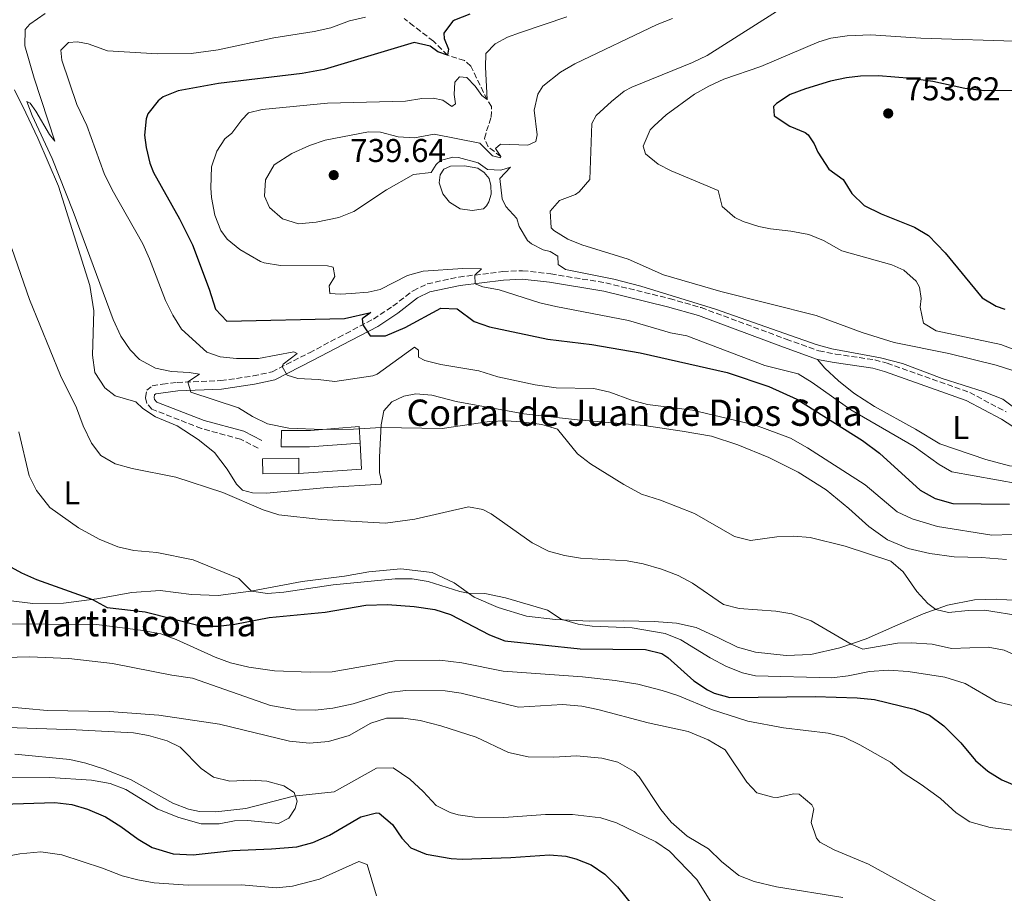
# Model space of a CAD drawing. Units: metres. Extents: x 621497 to 624963, y 4706360 to 4708733.
# Drawn here: x 621760 to 622060, y 4707877 to 4708143 of the extents above; entities that cross this region are included whole.
import ezdxf
from ezdxf.enums import TextEntityAlignment as Align

# ---------------------------------------------------------------- set-up
doc = ezdxf.new("R2010")
doc.units = ezdxf.units.M
doc.header["$MEASUREMENT"] = 0
doc.linetypes.add('DGN Style 3', pattern=[2.435890702152634, 1.739921930109024, -0.6959687720436097])
for name, color, linetype, lineweight in [('Acequia sin especificar', 4, 'Continuous', 0), ('Balsa-alberca', 142, 'Continuous', 0), ('Barranco lineal', 142, 'DGN Style 3', 13), ('Camino', 7, 'DGN Style 3', 0), ('corral', 7, 'Continuous', 0), ('Cota de punto acotado terreno', 7, 'Continuous', 0), ('Curva de nivel directora', 30, 'Continuous', 30), ('Curva de nivel intermedia', 30, 'Continuous', 0), ('Edificio', 1, 'Continuous', 13), ('Etiqueta de uso rústico', 92, 'Continuous', 0), ('Línea  de muro-pared o tapia', 1, 'Continuous', 13), ('Línea de cambio de uso (parcela vista)', 92, 'Continuous', 0), ('Margen derecho', 7, 'Continuous', 0), ('Punto acotado terreno (símbolo)', 7, 'Continuous', 0)]:
    doc.layers.add(name, color=color, linetype=linetype, lineweight=lineweight)
doc.styles.add('Style-Arial', font='arial.ttf')

# ---------------------------------------------------------------- blocks, each defined once
blk = doc.blocks.new('5PATER')
at = {"layer": 'Acequia sin especificar', "linetype": 'Continuous', "lineweight": 0}
h = blk.add_hatch(color=51, dxfattribs=at)
edge = h.paths.add_edge_path()
edge.add_ellipse((0, 0), major_axis=(-0.1095731443231308, -0.1110710700762829), ratio=0.9994222409660317, start_angle=0, end_angle=360)

msp = doc.modelspace()

# ---------------------------------------------------------------- linework, layer by layer
at = {"layer": 'Balsa-alberca', "color": 142, "linetype": 'Continuous', "lineweight": 0, "elevation": 734.5, "flags": 128}
msp.add_lwpolyline([(621900.8200000003, 4708085.189999999), (621897.3799999999, 4708084.640000001), (621893.7000000002, 4708085.230000001), (621890.5099999999, 4708087.230000001), (621888.4699999997, 4708089.76), (621887.3700000001, 4708093.140000001), (621887.6500000004, 4708095.550000001), (621888.7800000003, 4708097.27), (621890.8200000003, 4708098.16), (621895.0800000001, 4708098.310000001), (621899.0800000001, 4708097.57), (621901, 4708096.220000001), (621902.5899999999, 4708094.41), (621903.0599999996, 4708092.289999999), (621903.1799999997, 4708089.65), (621902.5099999999, 4708087.34), (621901.75, 4708086.09), (621900.8200000003, 4708085.189999999)], close=True, dxfattribs=at)
msp.add_lwpolyline([(621900.8200000003, 4708085.189999999), (621897.3799999999, 4708084.640000001), (621893.7000000002, 4708085.230000001), (621890.5099999999, 4708087.230000001), (621888.4699999997, 4708089.76), (621887.3700000001, 4708093.140000001), (621887.6500000004, 4708095.550000001), (621888.7800000003, 4708097.27), (621890.8200000003, 4708098.16), (621895.0800000001, 4708098.310000001), (621899.0800000001, 4708097.57), (621901, 4708096.220000001), (621902.5899999999, 4708094.41), (621903.0599999996, 4708092.289999999), (621903.1799999997, 4708089.65), (621902.5099999999, 4708087.34), (621901.75, 4708086.09), (621900.8200000003, 4708085.189999999)], dxfattribs=at)
at = {"layer": 'Barranco lineal', "color": 142, "linetype": 'DGN Style 3', "lineweight": 13}
msp.add_polyline3d([(621906.0999999996, 4708101.140000001, 735), (621902.25, 4708104.140000001, 733.7400000000052), (621901.1299999999, 4708106.67, 732.2200000000012), (621901.79, 4708108.930000001, 731.5399999999936), (621903.1900000004, 4708113.140000001, 731.0399999999936), (621903.3099999996, 4708116.380000001, 730.6199999999953), (621901.9199999999, 4708118.480000001, 730), (621896.9600000001, 4708128.720000001, 727.3899999999995), (621895.04, 4708130.41, 726.3800000000047), (621889.8700000001, 4708132.01, 725), (621885.5700000003, 4708136.300000001, 723.3999999999943), (621879.6200000001, 4708140.91, 721.7100000000065), (621876.6399999997, 4708143.189999999, 720)], dxfattribs=at)
at = {"layer": 'Camino', "color": 7, "linetype": 'DGN Style 3', "lineweight": 0}
msp.add_polyline3d([(621832.1600000006, 4708012.240000002, 713.4199999999984), (621826.8299999975, 4708014.960000002, 713.3300000000019), (621814.8799999983, 4708018.24, 712.8300000000019), (621799.8099999987, 4708024.119999999, 712.6600000000037), (621798.2199999995, 4708025.880000001, 712.6999999999972), (621797.8099999982, 4708027.710000001, 712.7899999999937), (621798.2899999988, 4708029.87, 713.0000000000001), (621799.8899999993, 4708031.189999999, 713.0000000000001), (621803.0100000016, 4708031.760000002, 713.5399999999937), (621807.5300000012, 4708032.290000001, 714.3000000000029), (621820.7999999992, 4708032.83, 717.1699999999983), (621830.6400000007, 4708034.24, 718.6900000000023), (621836.4099999998, 4708035.500000001, 719.4700000000014), (621847.7899999992, 4708041.33, 721.4100000000036), (621856.6799999983, 4708046.010000001, 723.5800000000019), (621867.3400000002, 4708051.59, 725.6300000000045), (621873.25, 4708055.53, 726.5899999999965), (621879.4100000003, 4708060.240000002, 727.3699999999955), (621883.6900000006, 4708062.310000001, 727.7899999999937), (621893.350000001, 4708064.41, 729.2100000000065), (621906.7199999974, 4708066.060000001, 731.3899999999996), (621912.73, 4708066.34, 731.9900000000054), (621921.3299999988, 4708065.390000002, 732.6699999999984), (621938.0799999969, 4708062.62, 733.5200000000042), (621957.5299999998, 4708057.840000002, 734.0700000000071), (621967.1400000011, 4708055.080000001, 734.0399999999937), (621993.1000000006, 4708045.470000002, 733.75), (622003.0599999982, 4708041.869999999, 734.1600000000037), (622008.1200000008, 4708040.930000001, 734.6199999999953), (622020.0599999989, 4708039.170000001, 734.7700000000042), (622023.8099999975, 4708038.130000002, 734.75), (622049.0200000001, 4708029.2, 734.5), (622060.0500000007, 4708023.290000002, 734.3300000000019)], dxfattribs=at)
at = {"layer": 'Curva de nivel directora', "color": 30, "linetype": 'Continuous', "lineweight": 30, "flags": 128}
for points, elevation in [([(621896.659999999, 4708144.550000001), (621892.05, 4708142.670000001), (621891.4299999988, 4708142.310000001), (621888.7199999997, 4708138.720000002), (621888.8200000003, 4708137.080000001), (621890.1799999992, 4708133.910000001), (621889.8699999986, 4708132.010000002), (621886.9099999992, 4708133.08), (621884.6399999983, 4708134.77), (621879.7399999987, 4708135.850000001), (621852.2899999986, 4708127.690000001), (621845.5699999996, 4708126.45), (621820.0700000006, 4708123.37), (621807.8499999986, 4708121.180000001), (621803.2899999989, 4708119.289999999), (621801.6799999995, 4708118.150000001), (621798.5700000003, 4708114.15), (621798.0599999985, 4708112.65), (621797.5499999989, 4708107.630000004), (621798.0299999994, 4708103.930000001), (621799.2199999986, 4708099.070000002), (621800.3099999994, 4708096.279999999), (621808.2199999996, 4708082.170000001), (621812.1499999991, 4708074.200000001), (621817.29, 4708060.730000001), (621819.1999999988, 4708054.630000002), (621822.6900000002, 4708050.939999999), (621858.5299999992, 4708051.730000001), (621866.5299999989, 4708053.580000001), (621863.8800000001, 4708051.630000002), (621864.0599999989, 4708049.880000002), (621866.2800000008, 4708046.460000002), (621871.0199999993, 4708046.529999999), (621876.9400000003, 4708049.050000001), (621887.8099999999, 4708054.92), (621892.8100000002, 4708054.75), (621897.98, 4708050.860000002), (621902.7000000008, 4708049.220000001), (621920.4900000006, 4708045.480000001), (621933.8500000002, 4708043.800000003), (621948.6299999993, 4708041.260000001), (621975.0699999991, 4708035.300000002), (621987.8200000009, 4708030.99), (621996.3499999981, 4708027.15), (622016.3199999996, 4708014.61), (622021.4800000006, 4708010.720000002), (622033.8900000004, 4707999.430000001)], 725.0000000000001), ([(622072.1299999997, 4708121.220000003), (622053.5699999988, 4708121.180000001), (622047.5099999993, 4708121.859999999), (622037.7500000005, 4708123.970000002), (622031.199999999, 4708124.970000001), (622021.2300000002, 4708125.720000002), (622015.7000000003, 4708125.660000001), (622011.4600000002, 4708125.16), (622006.5699999996, 4708124.080000001), (621998.9599999988, 4708121.810000002), (621994.2800000006, 4708120.050000001), (621990.0899999996, 4708117.279999999), (621989.1599999998, 4708116.340000001), (621989.3699999999, 4708113.58), (621994.1699999988, 4708110.37), (621998.8200000003, 4708108.510000001), (621999.8199999994, 4708107.789999999), (622001.5999999986, 4708104.970000003), (622002.6799999982, 4708102.480000001), (622006.0399999998, 4708097.27), (622010.4099999998, 4708094.150000002), (622013.0699999996, 4708089.910000003), (622016.8600000005, 4708086.230000001), (622021.97, 4708083.630000001), (622032.1400000001, 4708079.65), (622036.4499999996, 4708077.080000003), (622041.4999999988, 4708071.78), (622052.7799999998, 4708058.050000002), (622057.0699999991, 4708055.500000001), (622059.7400000001, 4708054.630000002)], 750.0000000000001), ([(622033.8900000004, 4707999.430000001), (622038.479999999, 4707996.87), (622043.8199999989, 4707995.380000002), (622061.0900000001, 4707995.150000001)], 725.0000000000001), ([(621754.7099999995, 4707977.2), (621760.1099999996, 4707974.200000001), (621764.6799999983, 4707972.180000001), (621781.7399999995, 4707966.120000001), (621786.1299999994, 4707963.680000001), (621797.7700000001, 4707962.33), (621815.0199999991, 4707957.940000001), (621820.0199999993, 4707958.020000001), (621825.0700000006, 4707958.590000001), (621835.5, 4707960.600000001), (621852.6500000006, 4707962.260000001), (621865.029999999, 4707964.42), (621871.6299999994, 4707964.600000001), (621879.6799999984, 4707964.000000002), (621885.9900000005, 4707963.060000001), (621890.7400000002, 4707961.500000001), (621902.6899999996, 4707955.380000001), (621907.35, 4707953.53), (621930.2699999994, 4707951.050000001), (621950.2499999999, 4707950.880000001), (621955.1799999983, 4707949.680000001)], 700.0000000000001), ([(621955.1799999983, 4707949.680000001), (621957.0299999992, 4707948.410000001), (621964.9100000003, 4707941.29), (621969.0499999998, 4707938.529999999), (621971.0999999995, 4707937.590000001), (621975.9499999998, 4707936.27), (622001.9400000006, 4707936.529999999), (622014.719999999, 4707936.130000001), (622019.9999999986, 4707935.619999999), (622032.0499999984, 4707932.710000002), (622036.6900000009, 4707930.850000001), (622041.0999999987, 4707927.650000001), (622046.2899999988, 4707922.4), (622050.7799999993, 4707917.040000001), (622054.5299999999, 4707913.740000002), (622058.7900000003, 4707911.100000001), (622064.0599999984, 4707908.92)], 700.0000000000001), ([(621747.7600000004, 4707903.570000002), (621770.2100000004, 4707904.210000001), (621775.4000000005, 4707903.600000001), (621780.1799999992, 4707902.150000002), (621785.7200000003, 4707899.820000002), (621790.3099999991, 4707896.960000002), (621795.6, 4707893.050000001), (621799.9200000004, 4707890.550000002), (621806.2899999984, 4707888.560000002), (621812.3399999992, 4707888.310000001), (621824.3199999996, 4707889.630000001), (621836.230000001, 4707890.08), (621843.9899999994, 4707890.720000002), (621848.7999999993, 4707892.08), (621853.909999999, 4707894.250000001), (621863.489999999, 4707899.820000002), (621868.2399999987, 4707901.080000001), (621869.03, 4707900.970000002), (621873.1499999994, 4707897.500000001), (621876.0099999983, 4707893.37), (621878.6999999994, 4707890.42), (621883.3399999996, 4707888.49), (621891.0300000008, 4707887.17), (621894.3799999993, 4707886.960000002), (621909.1400000004, 4707887.460000004), (621920.9499999988, 4707888.260000001), (621925.9099999988, 4707887.850000001), (621928.9999999999, 4707887.090000002), (621933.7000000004, 4707885.260000001), (621937.8400000001, 4707882.42), (621941.6800000002, 4707878.53), (621946.7699999996, 4707872.27)], 675.0000000000001)]:
    msp.add_lwpolyline(points, dxfattribs=dict(at, elevation=elevation))
at = {"layer": 'Curva de nivel intermedia', "color": 30, "linetype": 'Continuous', "lineweight": 0, "flags": 128}
for points, elevation in [([(621993.1200000006, 4708147.289999999), (621969.040000001, 4708131.929999999), (621964.5199999991, 4708129.800000001), (621946.0300000019, 4708122.279999999), (621943.740000001, 4708121.07), (621939.8899999997, 4708117.909999999), (621935.16, 4708113.66), (621933.8900000005, 4708111.159999999), (621933.2100000009, 4708094.13), (621930.0400000014, 4708090.33), (621928.8900000004, 4708089.579999999), (621923.9900000008, 4708087.769999999), (621921.2000000014, 4708084.529999999), (621921.5099999999, 4708079.409999998), (621922.2400000007, 4708078.589999998), (621926.5600000012, 4708075.91), (621930.7700000001, 4708074.240000002), (621944.9200000011, 4708069.9), (621955.7000000014, 4708065.060000001), (621973.1600000004, 4708059.980000001), (622002.1799999997, 4708052.689999999), (622016.2600000014, 4708047.539999999), (622025.9300000007, 4708044.399999999), (622042.6800000012, 4708041.09), (622057.0700000012, 4708037.52), (622061.8400000011, 4708036.010000001)], 740.0000000000001), ([(621767.26, 4708144.779999998), (621762.6199999996, 4708141.529999998), (621761.1800000003, 4708139.859999999), (621761.0700000008, 4708134.859999999), (621763.9000000005, 4708125.029999998), (621770.1900000003, 4708105.859999999), (621768.5700000019, 4708107.8), (621764.4700000006, 4708114.970000001), (621762.7100000014, 4708117.439999998), (621761.7500000002, 4708117.9), (621763.3700000007, 4708113.649999999), (621769.37, 4708100.5), (621775.8499999997, 4708084.38), (621788.0100000014, 4708051.439999999), (621790.3200000003, 4708046.359999999), (621793.15, 4708042.249999999), (621795.9999999999, 4708039.289999999), (621800.9199999997, 4708036.599999998), (621805.8200000012, 4708035.57)], 715.0000000000001), ([(621864.8500000002, 4708143.599999999), (621859.9800000021, 4708142.51), (621854.3200000003, 4708140.38), (621849.2199999995, 4708139.289999999), (621836.9599999996, 4708137.3), (621819.9499999998, 4708133.63), (621811.8000000004, 4708132.519999999), (621801.540000001, 4708132.409999999)], 720), ([(621926.2800000019, 4708143.739999999), (621912.0700000006, 4708138.980000001), (621908.1700000003, 4708137.49), (621904.4500000009, 4708135.449999999), (621901.5600000008, 4708132.59), (621901.4100000011, 4708128.359999999), (621901.9200000007, 4708118.48), (621900.3000000002, 4708119.749999999), (621898.3100000009, 4708122.57), (621895.7200000002, 4708125.199999998), (621893.5200000008, 4708125.38), (621892.1600000019, 4708123.849999999), (621891.9200000004, 4708120.09), (621892.2699999991, 4708117.21), (621891.1600000005, 4708116.41), (621888.4100000013, 4708118.350000001), (621885.5500000002, 4708118.949999999), (621882.0499999999, 4708118.810000001), (621877.1200000013, 4708117.960000001), (621853.2800000008, 4708117.439999998), (621833.4400000015, 4708115.520000001), (621829.2900000007, 4708114.420000001), (621827.1600000006, 4708112.269999998), (621824.1200000007, 4708108.249999999), (621821.9900000006, 4708106.529999998), (621819.5499999998, 4708102.779999999), (621817.9900000019, 4708097.999999999), (621817.7300000003, 4708091.57), (621817.9600000005, 4708088.630000001), (621818.9599999997, 4708083.26), (621820.8200000017, 4708078.630000001), (621822.7400000016, 4708075.98), (621826.5700000006, 4708072.770000001), (621832.8899999993, 4708069.119999998), (621834.0400000005, 4708068.74), (621838.9900000015, 4708067.899999999), (621853.3400000012, 4708067.849999999), (621854.9999999999, 4708067.439999999), (621855.5600000008, 4708064.599999999), (621853.7999999995, 4708061.67), (621854.0499999998, 4708059.429999999), (621857.2500000006, 4708059.130000001), (621860.4800000006, 4708059.369999998), (621865.7399999998, 4708059.84), (621869.3499999996, 4708060.589999998), (621877.66, 4708064.869999999), (621882.4900000002, 4708066.199999998), (621894.4999999999, 4708067.039999999), (621900.2000000018, 4708066.869999999)], 730), ([(621958.4300000005, 4708143.17), (621953.7700000001, 4708141.369999998), (621928.6500000012, 4708129.350000001), (621924.3200000017, 4708126.869999998), (621918.9600000017, 4708122.560000001), (621917.4100000005, 4708120.189999999), (621916.3200000019, 4708115.25), (621917.1700000013, 4708107.749999999), (621916.7800000003, 4708105.679999999), (621914.3799999995, 4708104.630000001), (621905.9999999999, 4708104.939999999), (621904.5500000014, 4708103.58), (621906.1000000006, 4708101.13), (621906.02, 4708100.71), (621903.5900000003, 4708101.32), (621899.7300000002, 4708105.23), (621885.8200000006, 4708107.980000001), (621879.8100000003, 4708106.850000001), (621874.8100000002, 4708107.109999999), (621869.4600000014, 4708108.56), (621865.8200000003, 4708108.689999999), (621852.5700000002, 4708106.099999999), (621847.8400000005, 4708104.539999999), (621842.4600000004, 4708102.100000001), (621837.0300000011, 4708098.56), (621834.3900000014, 4708094.069999999), (621834.0700000017, 4708089.08), (621835.69, 4708085.630000002), (621839.6300000006, 4708082.109999998), (621844.4400000008, 4708080.630000001), (621849.8800000012, 4708081.149999999), (621856.7200000008, 4708082.52), (621861.35, 4708084.409999998), (621871.300000001, 4708091), (621879.5100000007, 4708095.619999998), (621884.900000002, 4708096.310000001), (621886.4100000008, 4708098.67), (621887.780000001, 4708099.9), (621891.4700000011, 4708100.909999999), (621893.2000000012, 4708100.849999999)], 735.0000000000001), ([(622065.7200000014, 4708136.199999998), (622034.1000000003, 4708137.250000001), (622018.91, 4708138.25), (622011.6400000014, 4708137.92), (622006.6900000003, 4708137.189999998), (622003.0400000003, 4708136.050000001), (621985.3800000001, 4708128.599999999), (621974.040000001, 4708124.699999998), (621969.4900000002, 4708122.63), (621965.1500000017, 4708120.130000002), (621956.5199999994, 4708113.800000002), (621952.8, 4708110.470000001), (621951.6700000013, 4708109.32), (621949.4699999997, 4708104.26), (621950.2400000008, 4708101.959999999), (621954.100000001, 4708098.779999998), (621958.0100000004, 4708096.73), (621972.3500000013, 4708090.75), (621973.5200000004, 4708085.88), (621977.3800000004, 4708082.569999999), (621979.9300000007, 4708081.289999999), (621984.7200000007, 4708079.789999999), (621988.25, 4708079.09), (621994.4800000017, 4708078.409999999), (622000.0200000005, 4708077.380000002), (622004.4500000007, 4708075.550000001), (622010.0300000019, 4708072.359999998), (622025.2900000014, 4708068.119999999), (622028.9500000004, 4708066.449999999), (622032.6900000023, 4708063.13), (622033.6900000013, 4708061.349999999), (622034.1800000007, 4708057.910000001), (622033.8800000013, 4708055.220000001), (622034.9500000019, 4708050.359999998), (622038.820000001, 4708047.970000001), (622058.4900000007, 4708043.789999999), (622068.8799999999, 4708039.910000001)], 745), ([(621801.540000001, 4708132.409999999), (621786.2800000013, 4708133.31), (621780.4100000019, 4708135.500000001), (621777.1200000015, 4708136.130000001), (621774.3600000012, 4708135.919999998), (621772.0700000002, 4708133.560000001), (621772.3800000007, 4708130.5), (621776.9600000007, 4708117.020000001), (621779.9500000014, 4708110.550000002), (621785.3100000012, 4708095.980000001), (621787.7000000007, 4708091.029999999), (621797.0700000006, 4708074.560000001), (621799.1100000013, 4708069.999999999), (621803.9100000003, 4708057.279999998), (621806.1500000021, 4708052.81), (621808.8600000012, 4708048.51), (621816.5600000013, 4708041.470000001), (621820.6400000006, 4708040.060000001), (621825.6200000006, 4708039.59), (621832.25, 4708039.529999998), (621843.0199999993, 4708041.59), (621844.0600000008, 4708041.050000001), (621839.8099999995, 4708037.81), (621839.5200000011, 4708037.09), (621841.0299999998, 4708034.529999998), (621844.280000002, 4708033.46), (621850.5000000005, 4708033.17), (621855.5600000008, 4708032.56), (621867.1500000001, 4708034.24), (621868.4800000001, 4708034.759999999), (621879.7800000012, 4708043.009999999), (621881.0900000011, 4708042.13), (621881.0000000016, 4708040.009999999), (621882.9999999999, 4708038.920000001), (621887.8600000015, 4708037.720000001), (621899.4100000006, 4708035.82), (621905.230000001, 4708033.970000001), (621916.6200000015, 4708031.52), (621923.0200000008, 4708030.670000001), (621934.4200000003, 4708030.429999999), (621939.2900000006, 4708029.269999999), (621945.9600000004, 4708026.899999999), (621950.7900000006, 4708025.579999999), (621964.4900000001, 4708023.829999999), (621983.7300000006, 4708019.269999999), (621994.37, 4708015.239999998), (621999.5700000012, 4708012.349999999), (622017.0900000005, 4708001.029999999), (622026.9299999999, 4707992.859999998), (622031.4299999992, 4707990.689999999), (622039.2200000011, 4707988.350000001), (622055.7600000014, 4707985.73), (622061.9200000016, 4707985.96)], 720), ([(621893.2000000012, 4708100.849999999), (621899.2699999998, 4708099.259999999), (621902.0599999992, 4708097.189999999), (621906.1299999995, 4708096.999999999), (621909.0500000009, 4708097.909999999), (621905.820000001, 4708094.4), (621906.570000002, 4708088.289999999), (621907.6000000003, 4708085.929999999), (621910.9800000021, 4708082.24), (621911.7100000008, 4708079.82), (621914.3000000013, 4708075.550000001), (621915.4300000002, 4708074.489999999), (621919.0700000012, 4708072.689999999), (621921.2000000014, 4708072.16), (621923.5199999993, 4708070.73), (621923.6399999999, 4708068.230000001), (621925.7800000012, 4708066.749999999), (621940.5900000016, 4708063.800000001), (621948.7900000003, 4708061.599999999), (621971.5100000009, 4708054.609999999), (622002.2100000011, 4708043.859999998), (622007.01, 4708042.510000001), (622021.8000000002, 4708039.810000001), (622028.5300000003, 4708038.09), (622040.5500000011, 4708033.449999999), (622053.4300000002, 4708029.449999998), (622059.0700000017, 4708027.17), (622066.4600000012, 4708021.59)], 735.0000000000001), ([(621757.11, 4708073.079999999), (621762.5400000014, 4708057.59), (621771.9800000007, 4708034.430000001), (621776.8500000011, 4708024.49), (621778.8400000005, 4708019.09)], 710.0000000000001), ([(621900.2000000018, 4708066.869999999), (621898.2000000014, 4708065.01), (621898.2800000019, 4708062.289999999), (621900.6700000013, 4708061.42), (621905.5900000008, 4708060.480000001), (621918.0200000008, 4708056.569999999), (621922.8799999999, 4708055.380000001), (621945.0000000015, 4708051.17), (621957.8400000005, 4708047.369999999), (621962.76, 4708046.439999999), (621986.5700000015, 4708037.460000001), (621996.7599999994, 4708034.88), (622001.0199999998, 4708032.269999999), (622012.8200000015, 4708023.949999999), (622032.0400000017, 4708012.779999998), (622039.6799999994, 4708007.289999999), (622043.5599999996, 4708004.98), (622063.9900000015, 4708001.380000001)], 730), ([(621805.8200000012, 4708035.57), (621811.17, 4708035.26), (621814.2900000004, 4708034.75), (621810.77, 4708032.419999998), (621811.6399999994, 4708029.329999999), (621826.1799999994, 4708024.510000001), (621830.4400000018, 4708021.88), (621834.9900000005, 4708019.680000001), (621841.5599999996, 4708018.300000001), (621851.8000000013, 4708017.880000001), (621861.2000000002, 4708017.999999999), (621869.6400000001, 4708018.529999999), (621888.2900000005, 4708018.27), (621902.6300000015, 4708020.359999999), (621907.6300000015, 4708020.59), (621912.3900000004, 4708020.3), (621918.5700000006, 4708019.45), (621923.440000001, 4708018.070000002), (621929.5099999995, 4708010.560000001), (621933.4700000002, 4708007.500000001), (621943.6500000015, 4708001.119999999), (621948.9600000001, 4707998.23), (621954.7300000013, 4707996.380000001), (621965.1800000007, 4707992.279999999), (621977.3600000002, 4707985.300000001), (621982.2100000007, 4707984.08), (621990.2700000008, 4707985.17), (621995.4400000006, 4707985.380000001), (622000.4299999997, 4707985.02), (622011.0900000014, 4707982.33), (622024.9600000007, 4707977.789999999), (622028.7400000005, 4707974.51), (622032.8799999999, 4707968.589999998), (622036.1900000002, 4707964.930000001), (622038.6700000013, 4707963.079999999), (622042.48, 4707962.150000001), (622048.5199999996, 4707962.770000001), (622053.5199999996, 4707962.810000001), (622065.0199999996, 4707961.060000001)], 715.0000000000001), ([(621759.2800000004, 4708017.190000001), (621762.4200000007, 4708003.849999999), (621764.6100000013, 4707999.38), (621768.6600000014, 4707994.109999999), (621777.4300000002, 4707987.989999999), (621783.7100000009, 4707984.51), (621789.4100000006, 4707982.189999999), (621794.2699999999, 4707981), (621801.350000001, 4707980.439999999), (621812.3500000003, 4707978.24), (621826.3, 4707972.509999999), (621830.1500000012, 4707968.689999999), (621835.0000000016, 4707967.949999999), (621839.9800000016, 4707968.329999999), (621855.030000001, 4707970.56), (621873.9299999995, 4707972.399999999), (621879.1300000009, 4707972.46), (621884.0300000003, 4707971.55), (621893.6300000004, 4707968.550000001), (621896.2200000009, 4707968.079999999), (621901.2200000011, 4707967.969999999), (621907.5100000009, 4707966.619999999), (621920.3000000005, 4707962.859999999), (621924.4800000003, 4707960.109999998), (621929.7100000007, 4707958.579999999), (621933.9700000009, 4707957.980000001), (621946.1500000004, 4707957.449999998), (621956.1900000009, 4707955.79), (621961.0099999999, 4707953.839999998), (621969.8600000013, 4707948.329999999), (621974.8700000002, 4707945.650000001), (621979.7400000007, 4707943.789999999), (621983.7199999995, 4707942.819999999), (622006.9600000008, 4707942.24), (622011.9200000007, 4707942.81), (622018.4100000015, 4707944.149999999), (622024.2300000021, 4707944.59), (622030.2400000002, 4707944.17), (622041.4400000006, 4707942.449999998), (622047.5700000017, 4707940.49), (622057.04, 4707935.029999999), (622063.2600000005, 4707933.529999999)], 705), ([(621778.8400000005, 4708019.09), (621781.3799999997, 4708013.730000001), (621784.2899999998, 4708009.98), (621788.5999999992, 4708007.429999999), (621793.7600000004, 4708006.09), (621807.1500000012, 4708003.439999999), (621821.4299999997, 4707998.71), (621833.6800000007, 4707993.430000001), (621838.4700000006, 4707991.959999999), (621851.3899999999, 4707990.48), (621871.0000000015, 4707989.369999999), (621879.9199999998, 4707990.550000002), (621896.3100000003, 4707994.349999999), (621900.6800000002, 4707993.52), (621903.1600000013, 4707992.220000001), (621915.6900000017, 4707983.359999998), (621920.6500000015, 4707980.849999999), (621925.4999999995, 4707979.480000001), (621930.4300000004, 4707978.680000001), (621944.6200000015, 4707977.869999999), (621949.5400000013, 4707976.99), (621955.1300000015, 4707975.399999999), (621960.1400000004, 4707973.409999999), (621964.5700000006, 4707971.119999998), (621973.9300000014, 4707964.619999998), (621978.7700000008, 4707963.359999998), (621989.9000000019, 4707962.569999999), (621994.8200000015, 4707961.720000001), (622000.7300000013, 4707959.649999999), (622012.8600000016, 4707952.54), (622016.3799999999, 4707951), (622027.0100000004, 4707952.849999998), (622031.2000000014, 4707952.92), (622037.5100000012, 4707952.5), (622043.4900000005, 4707951.13), (622054.5700000002, 4707951.529999999), (622059.4900000021, 4707950.699999998), (622063.3400000011, 4707948.949999998)], 710.0000000000001), ([(621753.0300000008, 4707958.7), (621782.9000000019, 4707958.480000001), (621796.3200000017, 4707956.810000001), (621802.5500000013, 4707955.62), (621807.2499999995, 4707953.900000001), (621819.0700000015, 4707948.55), (621823.7400000007, 4707946.769999999), (621829.3399999999, 4707945.499999999), (621837.1800000009, 4707944.350000001), (621848.0599999995, 4707943.939999999), (621854.7100000014, 4707944.109999998), (621873.8600000002, 4707947.380000001), (621887.5400000017, 4707947.619999998), (621894.2300000016, 4707946.849999999), (621906.8400000003, 4707944.24), (621931.0300000017, 4707942.539999999), (621940.9600000003, 4707941.410000001), (621947.9200000007, 4707940.269999999), (621955.3000000013, 4707938.409999999), (621960.0399999998, 4707936.84), (621970.3200000017, 4707932.609999998), (621981.3500000001, 4707929.07), (621992.26, 4707926.96), (622005.8400000009, 4707925.319999999), (622010.7000000002, 4707924.159999999), (622015.5500000005, 4707921.859999999), (622024.8900000014, 4707916.48), (622028.7100000014, 4707913.240000002), (622034.2400000012, 4707909.73), (622040.0900000005, 4707905.42), (622044.8200000003, 4707901.090000001), (622049.0300000013, 4707898.380000002), (622055.2600000009, 4707896.630000001), (622062.7799999999, 4707895.679999999)], 695), ([(621755.0400000003, 4707948.38), (621762.4800000011, 4707948.669999998), (621774.4700000007, 4707948.13), (621787.8100000002, 4707946.63), (621805.9199999997, 4707943.039999999), (621812.1500000014, 4707942.109999998), (621835.9400000004, 4707933.789999999), (621843.5600000002, 4707932.52), (621849.5999999995, 4707932.350000001), (621854.9400000017, 4707932.96), (621861.1399999998, 4707934.27), (621872.1300000001, 4707937.73), (621877.0900000001, 4707938.38), (621889.1300000009, 4707938.259999999), (621894.0900000008, 4707937.58), (621911.5300000019, 4707933.319999999), (621924.9400000008, 4707934.089999998), (621930.8200000017, 4707933.579999999), (621935.7200000011, 4707932.550000001), (621951.020000001, 4707928.470000002), (621963.2300000016, 4707925.92), (621969.3200000003, 4707923.289999999), (621974.5199999993, 4707920.289999999), (621981.0999999997, 4707910.480000001), (621984.1700000009, 4707907.159999999), (621989.0300000003, 4707905.810000001), (621990.4100000014, 4707905.710000001), (621995.3500000013, 4707906.88), (621997.040000001, 4707906.77), (622000.89, 4707903.539999999), (622001.5200000004, 4707902.349999999), (622000.7200000002, 4707898.109999998), (622002.2800000003, 4707893.31), (622003.3200000019, 4707892.189999999), (622007.7400000008, 4707889.779999998), (622018.1100000021, 4707885.439999999), (622039.02, 4707873.949999998)], 690), ([(621754.6800000004, 4707933.46), (621767.8900000004, 4707932.24), (621786.8200000002, 4707932.000000001), (621801.9500000001, 4707930.859999998), (621820.3800000013, 4707928.119999998), (621841.7300000017, 4707922.930000001), (621847.8200000003, 4707922.289999999), (621853.5900000016, 4707922.779999998), (621859.9300000005, 4707924.609999999), (621866.4800000018, 4707928.449999999), (621871.2500000017, 4707929.980000001), (621876.4599999997, 4707929.929999999), (621881.5899999995, 4707929.210000001), (621887.8200000012, 4707927.589999998), (621898.5700000002, 4707924.130000001), (621908.480000001, 4707919.499999999), (621914.4600000001, 4707918.130000002), (621922.2400000007, 4707918.02), (621929.2300000001, 4707918.5), (621936.9300000003, 4707917.760000001), (621941.7800000006, 4707916.569999999), (621946.7899999997, 4707913.659999999), (621948.2500000015, 4707912.080000001), (621954.880000001, 4707902.08), (621958.0700000006, 4707898.24), (621962.8700000017, 4707894.01), (621969.4099999998, 4707890.06), (621973.3500000003, 4707886.24), (621978.6900000002, 4707882.009999999), (621983.3200000015, 4707880.119999997), (621990.17, 4707878.49), (622010.3100000012, 4707875.27)], 685.0000000000001), ([(621757.9999999995, 4707918.999999999), (621774.8200000017, 4707917.289999999), (621779.7100000001, 4707916.259999998), (621785.060000001, 4707914.52), (621793.32, 4707911.199999998), (621806.2100000002, 4707903.980000001), (621810.9100000008, 4707902.199999999), (621814.2800000014, 4707901.52), (621819.2800000015, 4707901.400000001), (621828.4200000013, 4707902.36), (621842.9299999997, 4707906.210000001), (621855.3700000008, 4707907.51), (621868.2900000003, 4707914.720000001), (621873.3500000006, 4707914.800000001), (621878.4000000021, 4707911.320000002), (621882.4800000013, 4707907.609999998), (621886.4300000009, 4707903.27), (621890.7000000001, 4707901.180000001), (621893.1299999997, 4707900.439999999), (621898.1000000008, 4707899.81), (621907.0300000003, 4707899.630000001), (621919.7199999995, 4707900.609999999), (621927.9200000003, 4707900.569999999), (621936.5700000004, 4707899.589999998), (621941.3200000002, 4707898.029999998), (621953.35, 4707892.259999999), (621957.4699999995, 4707889.430000001), (621965.8800000004, 4707880.720000002), (621971.6600000006, 4707871.51)], 680), ([(621733.0999999996, 4707888.109999998), (621747.0200000004, 4707886.79), (621752.0000000005, 4707887.119999998), (621759.6, 4707888.539999997), (621765.9800000014, 4707889.159999999), (621772.3800000007, 4707888.32), (621784.7100000001, 4707884.199999999), (621790.7000000003, 4707881.880000001), (621795.5700000008, 4707880.609999999), (621800.5000000015, 4707879.76), (621810.8500000006, 4707879.060000001), (621827.0100000009, 4707879.099999999), (621837.7300000007, 4707878.24), (621842.6700000005, 4707878.679999998), (621850.8899999993, 4707880.869999998), (621862.880000001, 4707886.199999999), (621865.4100000013, 4707885.33), (621868.240000001, 4707875.8)], 670.0000000000001)]:
    msp.add_lwpolyline(points, dxfattribs=dict(at, elevation=elevation))
at = {"layer": 'Edificio', "color": 1, "linetype": 'Continuous', "lineweight": 13}
for points in [[(621862.9500000002, 4708018.810000001, 716.9199999999983), (621863.2800000003, 4708013.74, 715.6999999999972), (621847.8099999996, 4708012.600000001, 717.5899999999965), (621839.2300000006, 4708012.67, 717.5099999999949), (621839.2699999996, 4708017.67, 719.4499999999972), (621848.1299999999, 4708017.59, 719.4499999999972)], [(621844.6200000001, 4708004.51, 714.679999999993), (621833.5599999996, 4708004.380000001, 714.7299999999959), (621833.5099999999, 4708009.02, 716.1999999999972), (621844.5700000003, 4708009.15, 716.1999999999972)]]:
    msp.add_polyline3d(points, close=True, dxfattribs=at)
at = {"layer": 'Edificio', "color": 51, "linetype": 'Continuous', "lineweight": 13}
for points in [[(621863.2800000003, 4708013.74, 715.6999999999972), (621847.8099999996, 4708012.600000001, 717.5899999999965), (621839.2300000006, 4708012.67, 717.5099999999949), (621839.2699999996, 4708017.67, 719.4499999999972), (621848.1299999999, 4708017.59, 719.4499999999972), (621862.9500000002, 4708018.810000001, 716.9199999999983), (621863.2800000003, 4708013.74, 715.6999999999972)], [(621844.6200000001, 4708004.51, 714.679999999993), (621833.5599999996, 4708004.380000001, 714.7299999999959), (621833.5099999999, 4708009.02, 716.1999999999972), (621844.5700000003, 4708009.15, 716.1999999999972), (621844.6200000001, 4708004.51, 714.679999999993)]]:
    msp.add_polyline3d(points, dxfattribs=at)
at = {"layer": 'Línea  de muro-pared o tapia', "color": 1, "linetype": 'Continuous', "lineweight": 13, "extrusion": (-0.00219910687954658, -0.105446978395436, 0.9944224950574102), "elevation": -497101.6587646689, "flags": 128}
msp.add_lwpolyline([(523563.3548455145, 4693706.337382428), (523563.9201035148, 4693698.373025368), (523544.8913528256, 4693696.666377426)], dxfattribs=at)
at = {"layer": 'Línea de cambio de uso (parcela vista)', "color": 92, "linetype": 'Continuous', "lineweight": 0}
for points in [[(622060.2300000006, 4707978.350000001, 717.9700000000012), (622052.5599999996, 4707978.930000001, 718.0099999999949), (622044.2400000002, 4707979.140000001, 717.5500000000029), (622036.8099999996, 4707980.130000001, 716.7100000000065), (622030.2300000006, 4707981.67, 715.9499999999972), (622023.9000000004, 4707984.26, 715.6900000000023), (622018.25, 4707988.350000001, 716.1199999999953), (622012.1200000001, 4707993.890000001, 716.9199999999983), (622005.25, 4707999.5, 717.3800000000047), (621996.6900000004, 4708004.949999999, 717.7200000000012), (621987.75, 4708009.359999999, 718.1399999999995), (621978.3799999999, 4708013.230000001, 718.2200000000012), (621970.29, 4708015.850000001, 718.0500000000029), (621961.4199999999, 4708017.439999999, 717.8399999999965), (621949.7599999999, 4708019.189999999, 717.1300000000047), (621929.5, 4708020.91, 715.7400000000052), (621913.1200000001, 4708022.67, 715.1499999999943), (621892.5599999996, 4708026.439999999, 715.820000000007), (621885.0800000001, 4708028.4, 716.279999999999), (621880.2400000002, 4708028.800000001, 716.5399999999936), (621876.5300000003, 4708028.09, 716.6199999999953), (621872.9400000004, 4708026.359999999, 716.4900000000052), (621870.4500000002, 4708023.57, 716.1199999999953), (621869.6799999997, 4708019.4, 715.1900000000023), (621869.1900000004, 4708009.52, 713.0399999999936), (621869.1600000003, 4708004.850000001, 712.4100000000036), (621869.7199999997, 4708002.189999999, 712.029999999999), (621869.6299999999, 4708001.25, 711.8999999999943), (621853.2699999996, 4708000.199999999, 711.7700000000042), (621834.7599999999, 4707998.5, 710.8500000000058), (621830.4100000003, 4707998.67, 710.6399999999995), (621827.4000000004, 4707999.480000001, 710.5899999999965), (621825.5899999999, 4708001.24, 710.7599999999949), (621822.7400000002, 4708005.83, 711.0599999999977), (621818.9100000003, 4708010.869999999, 711.6499999999943), (621813.9400000004, 4708014.83, 711.8600000000006), (621807.5300000003, 4708019.02, 712.1499999999943), (621800.9299999997, 4708021.83, 712.1100000000006), (621797.0499999998, 4708024.300000001, 712.1100000000006), (621794.9400000004, 4708026.4, 712.2400000000052), (621788.6600000003, 4708028.180000001, 711.8600000000006), (621785.4299999997, 4708030.640000001, 711.8600000000006), (621782.4699999997, 4708035.310000001, 711.8999999999943), (621781.7100000001, 4708040.539999999, 712.279999999999), (621782.1399999997, 4708054.109999999, 713.4600000000065), (621780.8799999999, 4708061.810000001, 713.6699999999983), (621771.3200000003, 4708092.140000001, 714.3899999999995), (621765.0700000003, 4708106.689999999, 714.4700000000012), (621761.3600000005, 4708114.480000001, 714.2200000000012), (621757.9800000006, 4708121.5, 713.7100000000065)], [(622002.5800000001, 4708039.310000001, 734.1600000000036), (622004.8099999996, 4708036.65, 734.2400000000052), (622009.0300000003, 4708032.75, 734.3300000000019), (622013.6500000004, 4708028.99, 733.9499999999972), (622020, 4708024.970000001, 732.8500000000058), (622032.4699999997, 4708018.050000001, 731.9700000000012), (622039.8799999999, 4708013.609999999, 731.7599999999949), (622053.9299999997, 4708008.82, 732.0500000000029), (622061.1600000003, 4708006.880000001, 732.3500000000058), (622065.9199999999, 4708006.34, 732.9799999999959), (622070.6100000005, 4708006.58, 733.9100000000036), (622081.2000000002, 4708009.100000001, 735.5099999999949)], [(621756.0999999996, 4707965.789999999, 697.9900000000052), (621763.5599999996, 4707964.939999999, 697.9900000000052), (621772.8399999999, 4707965.039999999, 698.75), (621783.0199999996, 4707966.279999999, 700.179999999993), (621793.7300000006, 4707968.24, 701.779999999999), (621802.3499999996, 4707968.810000001, 702.7100000000065), (621811.8700000001, 4707967.609999999, 703.0500000000029), (621819.9699999997, 4707967.310000001, 703.8099999999977), (621829.9800000006, 4707968.66, 704.9900000000052), (621845.6399999997, 4707971.560000001, 705.9100000000036), (621858.4500000002, 4707973.220000001, 707.0099999999949), (621865.8799999999, 4707974.58, 707.1000000000058), (621875.6799999997, 4707975.5, 706.8399999999965), (621885.25, 4707974.300000001, 706), (621891.9400000004, 4707971.17, 705.2400000000052), (621898, 4707966.789999999, 704.8999999999943), (621905.3300000001, 4707963.680000001, 704.570000000007), (621913.9600000001, 4707961.01, 704.820000000007), (621922.8200000003, 4707960.050000001, 704.8999999999943), (621933.2699999996, 4707959.539999999, 705.4100000000036), (621943.5199999996, 4707959.600000001, 706.0399999999936), (621952.8099999996, 4707959.369999999, 707.2200000000012), (621959.6399999997, 4707958.859999999, 708.279999999999), (621965.6299999999, 4707957.529999999, 708.779999999999), (621972.4199999999, 4707954.430000001, 708.779999999999), (621978.2400000002, 4707951.529999999, 708.320000000007), (621983.6900000004, 4707950.02, 707.9400000000023), (621993.04, 4707949.01, 708.0599999999977), (622000.5899999999, 4707949.380000001, 708.320000000007), (622009.4299999997, 4707951.380000001, 709.4600000000065), (622017.4299999997, 4707954.08, 710.7200000000012), (622026.1600000003, 4707957.970000001, 712.7400000000052), (622034.79, 4707961.720000001, 714.3000000000029), (622042.2699999996, 4707964.350000001, 715.6499999999943), (622050.4500000002, 4707966.02, 716.4499999999972), (622057.1299999999, 4707966.210000001, 716.9199999999983), (622063.4500000002, 4707965.83, 717.0399999999936)], [(621749.7100000001, 4707927.279999999, 681.5200000000041), (621776.7300000006, 4707926.369999999, 681.8099999999977), (621794.2100000001, 4707925.439999999, 682.1900000000023), (621798.75, 4707924.65, 682.279999999999), (621804.4699999997, 4707922.99, 682.3600000000006), (621808.4100000003, 4707921.08, 682.279999999999), (621814.8300000001, 4707914.57, 681.6000000000058), (621818.5700000003, 4707911.939999999, 681.1000000000058), (621823.5499999998, 4707910.779999999, 681.0599999999977)], [(621823.5499999998, 4707910.779999999, 681.0599999999977), (621829.8899999997, 4707910.99, 680.929999999993), (621834.8600000005, 4707910.720000001, 680.8500000000058), (621839.9800000006, 4707909.32, 680.5500000000029), (621843.1399999997, 4707907.289999999, 680.1300000000047), (621844.0199999996, 4707904.66, 679.7899999999936), (621843.4900000002, 4707902.390000001, 679.5399999999936), (621841.5199999996, 4707899.41, 679.2400000000052), (621838.4100000003, 4707897.800000001, 679.1999999999971), (621829.04, 4707898.699999999, 679.2899999999936), (621824.9600000001, 4707898.66, 679.3300000000017), (621820.2800000003, 4707897.77, 679.3699999999953), (621814.7800000003, 4707897.77, 679.4100000000036), (621808.0599999996, 4707899.65, 679.5), (621801.5700000003, 4707902.25, 679.5800000000017), (621791.8399999999, 4707908.189999999, 679.7100000000064), (621787.1399999997, 4707910, 679.6600000000036), (621781.3799999999, 4707911.039999999, 679.3699999999953), (621768.7100000001, 4707911.859999999, 678.529999999999), (621754.6600000003, 4707911.77, 678.4400000000023)]]:
    msp.add_polyline3d(points, dxfattribs=at)
at = {"layer": 'Margen derecho', "color": 7, "linetype": 'Continuous', "lineweight": 0}
for points in [[(621833.3299999975, 4708014.540000001, 713.4199999999984), (621827.7699999985, 4708017.380000004, 713.3300000000019), (621815.6900000018, 4708020.690000001, 712.8300000000019), (621801.3099999984, 4708026.300000001, 712.6600000000037), (621800.5899999987, 4708027.100000001, 712.6999999999972), (621800.449999998, 4708027.710000001, 712.7899999999937), (621800.6099999989, 4708028.450000001, 713.0000000000001), (621801.0100000012, 4708028.779999999, 713.0000000000001), (621807.7300000001, 4708029.720000001, 714.3000000000029), (621821.0399999984, 4708030.260000002, 717.1699999999983), (621831.1000000011, 4708031.700000001, 718.6900000000023), (621837.2899999982, 4708033.050000001, 719.4700000000014), (621848.9800000006, 4708039.040000001, 721.4100000000036), (621857.8799999988, 4708043.730000001, 723.5800000000019), (621868.659999999, 4708049.37, 725.6300000000045), (621874.7499999999, 4708053.430000002, 726.5899999999965), (621880.7699999991, 4708058.029999999, 727.3699999999955), (621884.5399999977, 4708059.859999999, 727.7899999999937), (621893.7800000003, 4708061.869999999, 729.2100000000065), (621906.9400000009, 4708063.490000002, 731.3899999999996), (621912.6499999973, 4708063.76, 731.9900000000054), (621920.98, 4708062.840000002, 732.6699999999984), (621937.5599999984, 4708060.09, 733.5200000000042), (621956.8700000005, 4708055.350000001, 734.0700000000071), (621966.3399999986, 4708052.630000001, 734.0399999999937), (621992.2100000008, 4708043.050000001, 733.75), (622002.5799999976, 4708039.310000001, 734.1600000000037)], [(622002.5799999976, 4708039.310000001, 734.1600000000037), (622007.6900000017, 4708038.359999999, 734.6199999999953), (622019.519999998, 4708036.609999999, 734.7700000000042), (622023.0300000017, 4708035.640000002, 734.75), (622047.9600000007, 4708026.810000001, 734.5), (622058.7199999986, 4708021.040000001, 734.3300000000019), (622065.6099999996, 4708016.58, 734.5399999999936), (622076.5399999997, 4708010.310000001, 735.2100000000065), (622081.199999998, 4708009.100000001, 735.5099999999949)]]:
    msp.add_polyline3d(points, dxfattribs=at)

# ---------------------------------------------------------------- block references
at = {"layer": 'Punto acotado terreno (símbolo)', "color": 7, "linetype": 'Continuous', "lineweight": 0, "xscale": 10, "yscale": 10, "zscale": 10}
for p in [(622024.1600000005, 4708114.270000001, 753.6199999999953), (621855.2099999998, 4708095.470000001, 739.6399999999995)]:
    msp.add_blockref('5PATER', p, dxfattribs=at)

# ---------------------------------------------------------------- texts
at = {"layer": 'corral', "color": 7, "linetype": 'Continuous', "lineweight": 0, "style": 'Style-Arial'}
for s, p in [('Corral de Juan de Dios Sola', (621877.39, 4708019.050000002, 715.1300000000047)), ('Corral de Petra Martinicorena', (621681.5599999991, 4707954.869999998, 685))]:
    msp.add_text(s, height=8, dxfattribs=at).set_placement(p)
at = {"layer": 'Cota de punto acotado terreno', "color": 7, "linetype": 'Continuous', "lineweight": 0, "style": 'Style-Arial'}
for s, p in [('753.62', (622029.1900000024, 4708118.269999999, 753.6199999999953)), ('739.64', (621860.2399999973, 4708099.470000002, 739.6399999999995))]:
    msp.add_text(s, height=7.000000000000002, dxfattribs=at).set_placement(p)
at = {"layer": 'Etiqueta de uso rústico', "color": 92, "linetype": 'Continuous', "lineweight": 0, "style": 'Style-Arial'}
for p in [(622046.2814203791, 4708018.510009999, 732.9400000000023), (621775.4214203799, 4707998.620010001, 706.570000000007)]:
    msp.add_text('L', height=7.000000000000002, dxfattribs=at).set_placement(p, align=Align.MIDDLE_CENTER)

doc.saveas('drawing.dxf')
